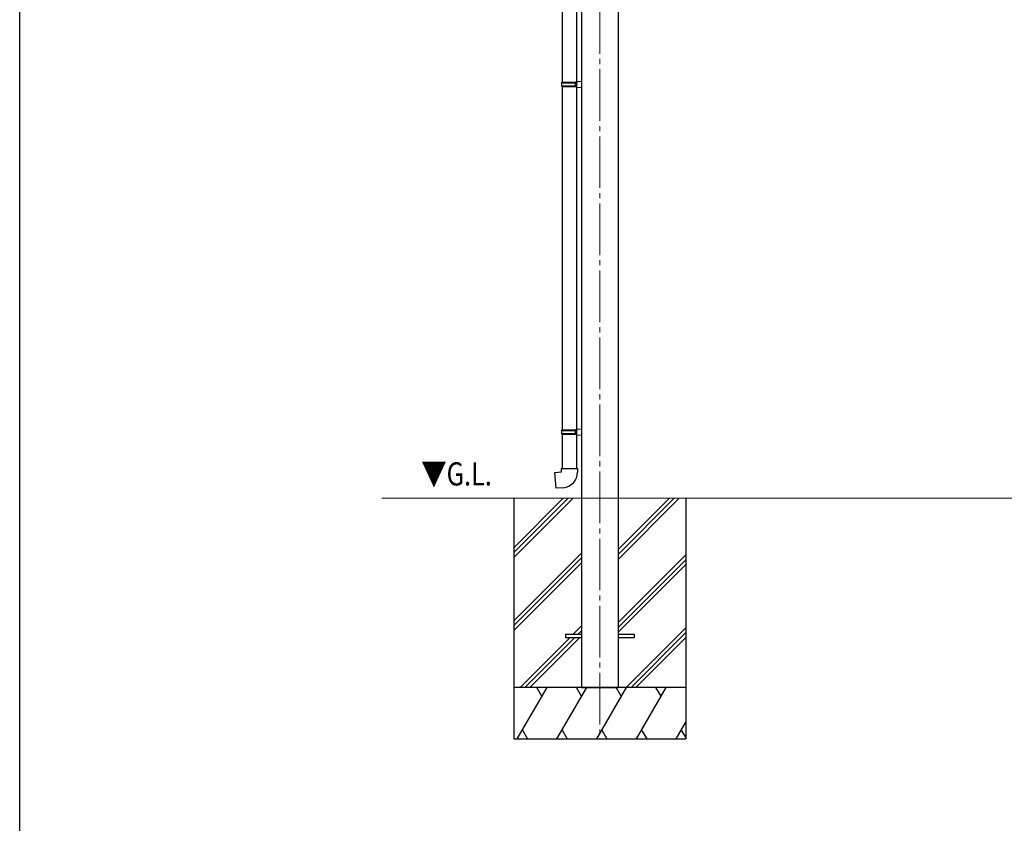
# Model space of a CAD drawing. Extents: x 0 to 11088, y 0 to 17946.
# Drawn here: x 0 to 2862, y 8598 to 10935 of the extents above; entities that cross this region are included whole.
import ezdxf

# ---------------------------------------------------------------- set-up
doc = ezdxf.new("R2010")
doc.units = 0
doc.linetypes.add('YCENTER_1', pattern=[13, 10, -1, 1, -1])
doc.layers.add('USER1', color=3, linetype='CONTINUOUS')
doc.layers.add('YKK_ZWAK', color=7, linetype='CONTINUOUS')
for name, color, linetype, lineweight in [('YKK_12', 2, 'CONTINUOUS', 13), ('YKK_13', 4, 'CONTINUOUS', 30), ('YKK_A1', 4, 'CONTINUOUS', 30), ('YSS_K', 3, 'CONTINUOUS', 13)]:
    doc.layers.add(name, color=color, linetype=linetype, lineweight=lineweight)
doc.styles.add('text-b', font='extslim2.shx', dxfattribs={"width": 0.8, "bigfont": 'extfont2.shx'})

msp = doc.modelspace()

# ---------------------------------------------------------------- linework, layer by layer
at = {"layer": 'YKK_12', "linetype": 'YCENTER_1', "ltscale": 15}
msp.add_line((1686.4, 12155.7), (1686.4, 8859.3), dxfattribs=at)
at = {"layer": 'YKK_13', "linetype": 'Continuous'}
for p, q in [((1577.4, 11752.3), (1577.4, 10753.1)), ((1619.4, 10755.6), (1619.4, 11749.8)), ((1577.4, 10741.1), (1577.4, 9741.9)), ((1619.4, 9744.4), (1619.4, 10738.5)), ((1577.4, 9729.9), (1577.4, 9629.9)), ((1619.4, 9629.9), (1619.4, 9727.3))]:
    msp.add_line(p, q, dxfattribs=at)
at = {"layer": 'YKK_13'}
for p, q in [((1575.4, 10751.1), (1576.4, 10753.1)), ((1575.4, 10751.1), (1619.4, 10751.1)), ((1575.4, 10751.1), (1575.4, 10743.1)), ((1575.4, 10743.1), (1619.4, 10743.1)), ((1575.4, 10743.1), (1576.4, 10741.1)), ((1576.4, 10753.1), (1619.4, 10753.1)), ((1576.4, 10741.1), (1619.4, 10741.1)), ((1615, 10751.1), (1614.5, 10753.1)), ((1615, 10743.1), (1614.5, 10741.1)), ((1615, 10751.1), (1615, 10743.1)), ((1617.4, 10755.6), (1633.4, 10756.1)), ((1617.4, 10753.6), (1617.4, 10755.6)), ((1617.4, 10753.6), (1619.4, 10753.6)), ((1617.4, 10740.6), (1619.4, 10740.6)), ((1617.4, 10738.6), (1617.4, 10740.6)), ((1617.4, 10738.6), (1633.4, 10738.1)), ((1619.4, 10740.6), (1619.4, 10753.6)), ((1619.4, 10753.1), (1619.4, 10752.5)), ((1633.4, 10756.1), (1633.4, 10738.1)), ((1575.4, 9739.9), (1576.4, 9741.9)), ((1575.4, 9739.9), (1619.4, 9739.9)), ((1575.4, 9739.9), (1575.4, 9731.9)), ((1576.4, 9741.9), (1619.4, 9741.9)), ((1615, 9739.9), (1614.5, 9741.9)), ((1615, 9739.9), (1615, 9731.9)), ((1617.4, 9744.4), (1633.4, 9744.8)), ((1617.4, 9742.4), (1617.4, 9744.4)), ((1617.4, 9742.4), (1619.4, 9742.4)), ((1619.4, 9729.4), (1619.4, 9742.4)), ((1619.4, 9741.9), (1619.4, 9741.3)), ((1633.4, 9744.8), (1633.4, 9726.9)), ((1575.4, 9731.9), (1619.4, 9731.9)), ((1575.4, 9731.9), (1576.4, 9729.9)), ((1576.4, 9729.9), (1619.4, 9729.9)), ((1615, 9731.9), (1614.5, 9729.9)), ((1617.4, 9729.4), (1619.4, 9729.4)), ((1617.4, 9727.4), (1617.4, 9729.4)), ((1617.4, 9727.4), (1633.4, 9726.9)), ((1555.5, 9618.1), (1575.4, 9619.9)), ((1559.5, 9572.3), (1555.5, 9618.1)), ((1575.4, 9629.9), (1621.4, 9629.9)), ((1575.4, 9619.9), (1575.4, 9629.9)), ((1621.4, 9629.9), (1621.4, 9618.9)), ((1580.4, 9574.1), (1559.5, 9572.3))]:
    msp.add_line(p, q, dxfattribs=at)
at = {"layer": 'YKK_13', "ltscale": 20}
for p, q in [((1586.4, 9147.8), (1586.4, 9138.8)), ((1586.4, 9147.8), (1633.4, 9147.8)), ((1586.4, 9138.8), (1633.4, 9138.8)), ((1739.4, 9147.8), (1786.4, 9147.8)), ((1739.4, 9138.8), (1786.4, 9138.8)), ((1786.4, 9147.8), (1786.4, 9138.8))]:
    msp.add_line(p, q, dxfattribs=at)
at = {"layer": 'YKK_13'}
msp.add_arc((1576.4, 9618.9), 45, 275, 0, dxfattribs=at)
at = {"layer": 'YKK_A1'}
for p, q in [((1633.4, 12113), (1633.4, 8993.3)), ((1739.4, 12113), (1739.4, 8993.3)), ((1633.4, 8993.3), (1739.4, 8993.3))]:
    msp.add_line(p, q, dxfattribs=at)
at = {"layer": 'YKK_A1', "ltscale": 20}
for p, q in [((1436.4, 9543.3), (1436.4, 8843.3)), ((1436.4, 9399.3), (1580.4, 9543.3)), ((1436.4, 9385.1), (1594.6, 9543.3)), ((1436.4, 9371), (1608.7, 9543.3)), ((1739.4, 9365.6), (1917.1, 9543.3)), ((1739.4, 9379.8), (1902.9, 9543.3)), ((1739.4, 9393.9), (1888.8, 9543.3)), ((1936.4, 9543.3), (1936.4, 8843.3)), ((1436.4, 9187.1), (1633.4, 9384.1)), ((1436.4, 9173), (1633.4, 9370)), ((1739.4, 9181.8), (1936.4, 9378.8)), ((1739.4, 9167.6), (1936.4, 9364.6)), ((1436.4, 9158.9), (1633.4, 9355.9)), ((1739.4, 9153.5), (1936.4, 9350.5)), ((1609.2, 9147.8), (1633.4, 9172)), ((1763, 8993.3), (1936.4, 9166.6)), ((1454.7, 8993.3), (1600.2, 9138.8)), ((1468.8, 8993.3), (1614.3, 9138.8)), ((1483, 8993.3), (1628.5, 9138.8)), ((1623.3, 9147.8), (1633.4, 9157.9)), ((1777.2, 8993.3), (1936.4, 9152.5)), ((1791.3, 8993.3), (1936.4, 9138.4)), ((1936.4, 8993.3), (1436.4, 8993.3)), ((1446.4, 8843.3), (1533, 8993.3)), ((1518, 8967.3), (1503, 8993.3)), ((1561.9, 8843.3), (1648.5, 8993.3)), ((1633.5, 8967.3), (1618.5, 8993.3)), ((1677.4, 8843.3), (1764, 8993.3)), ((1749, 8967.3), (1734, 8993.3)), ((1792.9, 8843.3), (1879.5, 8993.3)), ((1864.5, 8967.3), (1849.5, 8993.3)), ((1908.3, 8843.3), (1936.4, 8891.9)), ((1461.4, 8869.2), (1476.4, 8843.3)), ((1576.9, 8869.2), (1591.9, 8843.3)), ((1692.4, 8869.2), (1707.4, 8843.3)), ((1807.9, 8869.2), (1822.9, 8843.3)), ((1923.3, 8869.2), (1936.4, 8846.5)), ((1436.4, 8843.3), (1936.4, 8843.3))]:
    msp.add_line(p, q, dxfattribs=at)
at = {"layer": 'YKK_ZWAK'}
msp.add_line((0, 0), (0, 17472), dxfattribs=at)
at = {"layer": 'YSS_K', "ltscale": 10}
msp.add_line((6056.1, 9543.3), (1052.7, 9543.3), dxfattribs=at)

# ---------------------------------------------------------------- texts
at = {"layer": 'USER1', "style": 'text-b', "width": 0.8}
msp.add_text('▼G.L.', height=67.5, dxfattribs=at).set_placement((1167.4, 9580.5))

doc.saveas('drawing.dxf')
